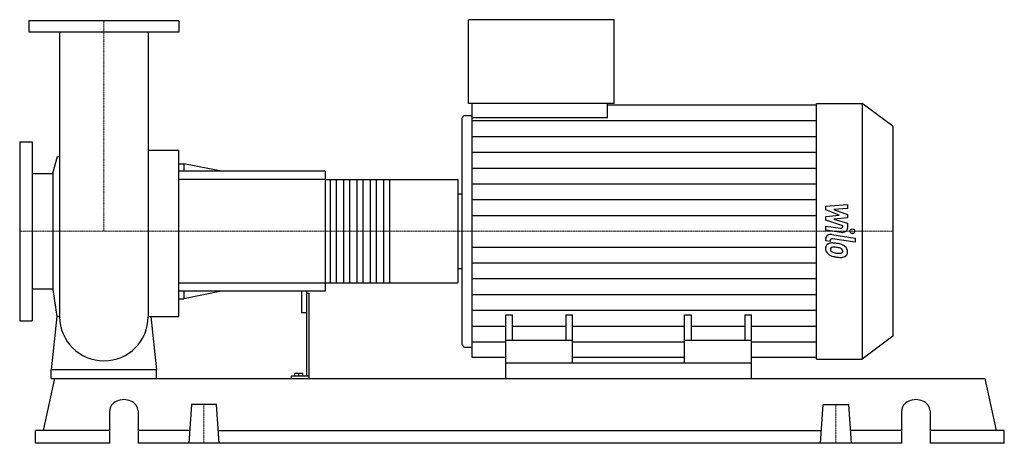
# Model space of a CAD drawing. Extents: x -160 to 1710, y 0 to 805.
import ezdxf

# ---------------------------------------------------------------- set-up
doc = ezdxf.new("R2010")
doc.units = 0
doc.linetypes.add('DASHDOT', pattern=[1, 0.5, -0.25, 0, -0.25])
doc.layers.get('0').update_dxf_attribs({"color": 124})
doc.layers.add('CP_AXIS', color=143, linetype='DASHDOT', lineweight=18)
doc.layers.add('CP_DETAL', color=33, linetype='Continuous')

msp = doc.modelspace()

# ---------------------------------------------------------------- linework, layer by layer
at = {"extrusion": (0, 1, 0)}
for p, q in [((692.6, 646), (692.6, 805)), ((969.3, 805), (692.6, 805)), ((969.3, 646), (969.3, 805)), ((142.5, 803), (-142.5, 803)), ((-142.5, 803), (-142.5, 781)), ((142.5, 803), (142.5, 781)), ((142.5, 781), (-142.5, 781)), ((969.3, 646), (692.6, 646)), ((699.1, 618.4), (699.1, 646)), ((956.3, 618.4), (956.3, 646)), ((956.3, 643.2), (1353.2, 643.2)), ((1353.2, 646), (1440.1, 646)), ((1440.1, 646), (1440.1, 160)), ((1498, 602.7), (1440.1, 646)), ((686, 623.2), (699.1, 623.2)), ((956.3, 618.4), (699.1, 618.4)), ((679.5, 614.1), (679.5, 191.9)), ((1498, 602.7), (1498, 203.3)), ((-160, 573), (-160, 233)), ((-160, 573), (-136, 573)), ((-136, 573), (-136, 233)), ((-97.1, 513.5), (-88.3, 545.2)), ((84.2, 556.8), (142.5, 556.8)), ((142.5, 531.2), (152, 531.2)), ((152, 531.2), (152, 517)), ((223.1, 517), (152, 531.2)), ((-136, 512.5), (-97.1, 512.5)), ((-97.1, 513.5), (-97.1, 292.5)), ((420, 517), (142.5, 517)), ((420, 517), (420, 289)), ((420, 501.3), (671.3, 501.3)), ((673, 307.5), (673, 498.5)), ((673, 474), (679.5, 474)), ((673, 332), (679.5, 332)), ((420, 304.7), (671.3, 304.7)), ((-136, 293.4), (-97.1, 293.4)), ((-97.1, 292.5), (-89.3, 240.8)), ((420, 289), (142.5, 289)), ((152, 289), (152, 274.8)), ((223.1, 289), (152, 274.8)), ((375, 289), (375, 249.3)), ((385, 289), (385, 127.6)), ((385, 285.2), (390, 285.2)), ((390, 123), (390, 285.2)), ((142.5, 274.8), (152, 274.8)), ((376, 248.4), (384, 248.4)), ((763, 153), (763, 244.3)), ((763, 244.3), (776, 244.3)), ((776, 195.5), (776, 244.3)), ((877.2, 244.3), (877.2, 195.5)), ((877.2, 244.3), (890.1, 244.3)), ((890.1, 153), (890.1, 244.3)), ((1102.9, 153), (1102.9, 244.3)), ((1102.9, 244.3), (1115.8, 244.3)), ((1115.8, 195.5), (1115.8, 244.3)), ((1217, 244.3), (1217, 195.5)), ((1217, 244.3), (1230, 244.3)), ((1230, 153), (1230, 244.3)), ((-160, 233), (-136, 233)), ((890.1, 195.5), (763, 195.5)), ((1230, 195.5), (1102.9, 195.5)), ((1498, 203.3), (1440.1, 160)), ((686, 182.8), (699.1, 182.8)), ((763, 162.8), (699.1, 162.8)), ((763, 123), (763, 153)), ((763, 153), (1230, 153)), ((1102.9, 162.8), (890.1, 162.8)), ((1353.2, 162.8), (1230, 162.8)), ((1230, 123), (1230, 153)), ((1353.2, 160), (1440.1, 160)), ((-100, 123), (-100, 139.5)), ((100, 139.5), (-100, 139.5)), ((100, 123), (100, 139.5)), ((362.4, 127.6), (362.4, 132.9)), ((378, 132.9), (362.4, 132.9)), ((370, 127.6), (370, 132.9)), ((378, 127.6), (378, 132.9)), ((-115.1, 24.6), (-93.4, 123)), ((-93.4, 123), (1673.4, 123)), ((355.8, 127.6), (355.8, 123)), ((390, 127.6), (355.8, 127.6)), ((1695.1, 24.6), (1673.4, 123)), ((11, 0), (11, 61.5)), ((64.7, 61.5), (64.7, 0)), ((166.2, 73.8), (161, 0)), ((213.8, 73.8), (166.2, 73.8)), ((219, 0), (213.8, 73.8)), ((1361, 0), (1366.2, 73.8)), ((1366.2, 73.8), (1413.8, 73.8)), ((1413.8, 73.8), (1419, 0)), ((1515.3, 0), (1515.3, 61.5)), ((1569, 61.5), (1569, 0)), ((11, 24.6), (-130, 24.6)), ((-130, 0), (-130, 24.6)), ((162.7, 24.6), (64.7, 24.6)), ((217.3, 24.6), (1362.7, 24.6)), ((1515.3, 24.6), (1417.3, 24.6)), ((1710, 24.6), (1569, 24.6)), ((1710, 0), (1710, 24.6)), ((11, 0), (-130, 0)), ((1515.3, 0), (64.7, 0)), ((1710, 0), (1569, 0))]:
    msp.add_line(p, q, dxfattribs=at)
for p, q in [((-84.1, 781), (-84.1, 240.8)), ((84.2, 781), (84.2, 240.8)), ((1353.2, 160), (1353.2, 646)), ((699.1, 162.8), (699.1, 618.4)), ((-88.3, 545.2), (-84.1, 545.2)), ((142.5, 240.8), (142.5, 556.8)), ((673, 332), (673, 474)), ((-89.3, 240.8), (-100, 139.5)), ((-84.1, 240.8), (-89.3, 240.8)), ((84.2, 240.8), (89.3, 240.8)), ((89.3, 240.8), (100, 139.5)), ((89.3, 240.8), (142.5, 240.8)), ((-100, 123), (100, 123)), ((763, 123), (1230, 123))]:
    msp.add_line(p, q)
for start, end in [(180, 270), (270, 0)]:
    msp.add_arc((0, 240.8), 84.1, start, end)
for centre, major_axis, ratio, start_param, end_param in [((686, 614.1), (0, 9.1), 0.716586, 0, 1.570796), ((671.3, 498.5), (0, 2.81), 0.600456, -1.570796, 0), ((671.3, 307.5), (0, 2.81), 0.600456, 3.141593, 4.712389), ((376, 249.3), (-1, 0), 0.959508, 0, 1.570796), ((384, 249.3), (-1, 0), 0.959508, 1.570796, 3.141593), ((686, 191.9), (0, 9.1), 0.716586, 1.570796, 3.141593), ((37.9, 61.5), (-26.9, 0), 0.80022, -3.141593, 0), ((1542.1, 61.5), (-26.9, 0), 0.80022, -3.141593, 0)]:
    msp.add_ellipse(centre, major_axis=major_axis, ratio=ratio, start_param=start_param, end_param=end_param)
at = {"layer": 'CP_AXIS'}
for p, q in [((0, 803), (0, 403)), ((-160, 403), (673, 403)), ((1498, 403), (673, 403)), ((190, 73.8), (190, 0)), ((1390, 73.8), (1390, 0))]:
    msp.add_line(p, q, dxfattribs=at)
at = {"layer": 'CP_DETAL'}
for p, q in [((699.1, 613.2), (1353.2, 613.2)), ((699.1, 583.1), (1353.2, 583.1)), ((699.1, 553.1), (1353.2, 553.1)), ((699.1, 523.1), (1353.2, 523.1)), ((542.3, 501.3), (542.3, 304.7)), ((699.1, 493.1), (1353.2, 493.1)), ((699.1, 463), (1353.2, 463)), ((1370.8, 450.5), (1411.9, 453.8)), ((1370.8, 443.8), (1370.8, 450.5)), ((1411.9, 453.8), (1411.9, 445.9)), ((699.1, 433), (1353.2, 433)), ((1396.6, 433.7), (1370.8, 443.8)), ((1370.8, 431), (1396.6, 433.7)), ((1370.8, 424.3), (1370.8, 431)), ((1411.9, 445.9), (1386.5, 444.6)), ((1386.5, 444.6), (1411.9, 434.7)), ((1411.9, 434.7), (1411.9, 428.7)), ((1403.2, 413.3), (1370.8, 424.3)), ((1370.8, 412.8), (1398.9, 408.8)), ((1370.8, 405.2), (1370.8, 412.8)), ((1411.9, 428.7), (1386.5, 426.1)), ((1386.5, 426.1), (1411.9, 418.4)), ((1403.2, 411.5), (1403.2, 413.3)), ((1411.9, 418.4), (1411.9, 408.1)), ((1400.4, 400.9), (1370.8, 405.2)), ((1382.4, 396.6), (1427, 390.1)), ((1370.8, 385), (1370.8, 389.5)), ((1379.5, 383.7), (1370.8, 385)), ((1379.5, 386.1), (1379.5, 383.7)), ((1427, 382.5), (1383.8, 388.7)), ((1427, 390.1), (1427, 382.5)), ((699.1, 373), (1353.2, 373)), ((699.1, 343), (1353.2, 343)), ((699.1, 312.9), (1353.2, 312.9)), ((699.1, 282.9), (1353.2, 282.9)), ((699.1, 252.9), (1353.2, 252.9)), ((699.1, 222.9), (763, 222.9)), ((776, 222.9), (877.2, 222.9)), ((890.1, 222.9), (1102.9, 222.9)), ((1115.8, 222.9), (1217, 222.9)), ((1230, 222.9), (1353.2, 222.9)), ((699.1, 192.8), (763, 192.8)), ((890.1, 192.8), (1102.9, 192.8)), ((1230, 192.8), (1353.2, 192.8))]:
    msp.add_line(p, q, dxfattribs=at)
at = {"layer": 'CP_DETAL', "extrusion": (0, 1, 0)}
for p, q in [((420, 501.3), (142.5, 501.3)), ((430.1, 304.7), (430.1, 501.3)), ((441.1, 501.3), (441.1, 304.7)), ((455.4, 304.7), (455.4, 501.3)), ((466.4, 501.3), (466.4, 304.7)), ((480.7, 304.7), (480.7, 501.3)), ((491.7, 501.3), (491.7, 304.7)), ((506, 304.7), (506, 501.3)), ((517, 501.3), (517, 304.7)), ((531.3, 304.7), (531.3, 501.3)), ((142.5, 304.7), (420, 304.7))]:
    msp.add_line(p, q, dxfattribs=at)
at = {"layer": 'CP_DETAL'}
msp.add_circle((1421.6, 403), 4.55, dxfattribs=at)
for centre, major_axis, start_param, end_param in [((1399.6, 411.5), (-3.65, 0), 1.381048, 3.142223), ((1380.6, 389.5), (-9.74, 0), -1.76271, 0), ((1402.2, 408.1), (-9.74, 0), 1.381363, 3.143507), ((1384.1, 370.8), (-13.8, 0), -0.888066, 0.07402), ((1383, 371.2), (-12.8, 0), -1.685238, -0.928686), ((1383.2, 386.1), (-3.65, 0), -1.76271, 0), ((1381.5, 344.2), (-48.8, 0), -1.774419, -1.631431), ((1385.8, 353.4), (-36, 0), -2.040088, -1.726581), ((1392.8, 364.9), (-19.2, 0), -2.434846, -2.079303), ((1392, 364.1), (-20.4, 0), 3.129876, 3.86064), ((1391.3, 370), (-20.9, 0), -0.005694, 0.709284), ((1390.8, 369.8), (-20.4, 0), 0.715624, 1.292562), ((1384.7, 369), (-5.18, 0), -0.868231, 0.082654), ((1397.7, 369.7), (-18.1, 0), 0.073034, 0.213456), ((1387.2, 368.5), (-7.55, 0), 0.300846, 0.702989), ((1385.1, 368.1), (-6.42, 0), -1.69184, -0.948198), ((1388.4, 369.4), (-9.27, 0), 0.717995, 1.131256), ((1396.7, 384.3), (-30.9, 0), 1.161172, 1.397368), ((1384, 346.4), (-35.4, 0), -1.782835, -1.626096), ((1380.9, 331.3), (-55.8, 0), -1.832413, -1.759526), ((1398.6, 390.3), (-39.1, 0), 1.385374, 1.544257), ((1393.2, 363.5), (-11, 0), -2.402926, -1.770731), ((1397.7, 365.7), (-6.13, 0), 1.544189, 2.197946), ((1395.6, 365.4), (-7.55, 0), 3.118806, 3.850139), ((1398.5, 364.6), (-4.53, 0), 2.249588, 2.768489), ((1396.3, 365.2), (-6.89, 0), 2.781426, 3.163991), ((1398.3, 363.2), (-14.1, 0), 2.266529, 3.207701), ((1402.8, 398.3), (-60.4, 0), 1.275196, 1.381612), ((1400.2, 384.2), (-41.3, 0), 1.357597, 1.549131), ((1399.9, 362.6), (-12.4, 0), 1.522233, 2.215131)]:
    msp.add_ellipse(centre, major_axis=major_axis, ratio=0.747424, start_param=start_param, end_param=end_param, dxfattribs=at)

doc.saveas('drawing.dxf')
